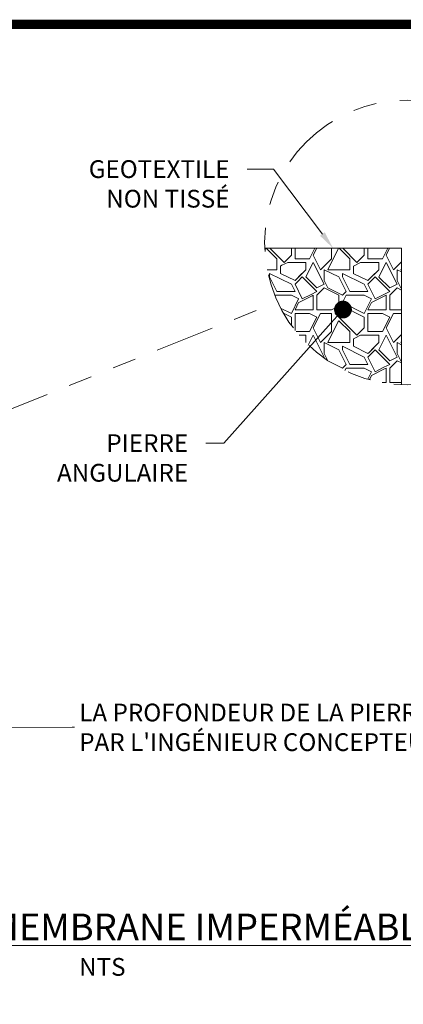
# Paper-space layout 'French 11 x 17' of a CAD drawing. Units: feet. Extents: x 0 to 16.5, y 0 to 10.5.
# Drawn here: x 10.5 to 12.1, y 6.4 to 10.5 of the extents above; entities that cross this region are included whole.
import ezdxf
from ezdxf import colors
from ezdxf.entities.mleader import LeaderData, LeaderLine
from ezdxf.enums import TextEntityAlignment as Align
from ezdxf.math import Vec2, Vec3

# ---------------------------------------------------------------- set-up
doc = ezdxf.new("R2010")
doc.units = ezdxf.units.FT
doc.header["$MEASUREMENT"] = 0
doc.header["$PDMODE"] = 35
doc.header["$PDSIZE"] = 1
doc.linetypes.add('PHANTOM2', pattern=[1.25, 0.625, -0.125, 0.125, -0.125, 0.125, -0.125])
doc.layers.get('0').update_dxf_attribs({"lineweight": 9})
doc.layers.get('Defpoints').update_dxf_attribs({"lineweight": 0})
for name, color, linetype, lineweight in [('UGD - DETAIL 1', 252, 'Continuous', 0), ('UGD - DETAIL 3', 7, 'Continuous', 9), ('UGD - DETAIL TEXT', 7, 'Continuous', 5), ('UGD - TITLEBLOCK', 7, 'Continuous', 9)]:
    doc.layers.add(name, color=color, linetype=linetype, lineweight=lineweight)
doc.styles.add('UGD_Standard', font='arial.ttf')
doc.dimstyles.new('UGD_Standard', dxfattribs={"dimtxt": 0.075, "dimasz": 0.075, "dimexe": 0.075, "dimexo": 0.075, "dimgap": 0.075, "dimtad": 0, "dimtih": 1, "dimtoh": 1, "dimlfac": -1, "dimzin": 0, "dimdsep": 46, "dimtxsty": 'UGD_Standard', "dimcen": 0.075, "dimclrd": 7, "dimclre": 7, "dimclrt": 7, "dimadec": 0, "dimazin": 0, "dimtfac": 1, "dimtofl": 0, "dimtmove": 0, "dimatfit": 1, "dimfxl": 1, "dimtfill": 1, "dimtolj": 1, "dimtzin": 0, "dimlwd": -1, "dimlwe": -1, "dimarcsym": 0})

# ---------------------------------------------------------------- blocks, each defined once
blk = doc.blocks.new('F_TB_web_1117')
at = {"layer": 'UGD - TITLEBLOCK', "const_width": 0.04}
blk.add_lwpolyline([(0, 0), (16.5, 0), (16.5, 10.5), (0, 10.5)], close=True, dxfattribs=at)
at = {"style": 'UGD_Standard'}
for tag, height, p in [('TITLE1', 0.12, (15.38, 9.2261)), ('TITLE2', 0.12, (15.5728, 9.2261)), ('TITLE3', 0.1, (15.7655, 9.2261))]:
    blk.add_attdef(tag, text='', height=height, rotation=90, dxfattribs=at).set_placement(p, align=Align.MIDDLE_CENTER)
for tag, p in [('DWGNO', (16.2116, 8.6636)), ('DATE', (16.0097, 8.6636))]:
    blk.add_attdef(tag, text='', height=0.075, rotation=90, dxfattribs=at).set_placement(p, align=Align.BOTTOM_LEFT)
for tag, p in [('SHEET', (15.4922, 0.2468)), ('SHEETS', (16.2866, 0.2468))]:
    blk.add_attdef(tag, text='', height=0.2, dxfattribs=at).set_placement(p, align=Align.MIDDLE_CENTER)
blk = doc.blocks.new('*D15')
at = {"layer": 'Defpoints', "color": 0, "transparency": 16777216}
for p in [(9.2989, 7.6254), (10.0512, 7.6254), (10.323, 7.4379)]:
    blk.add_point(p, dxfattribs=at)
at = {"layer": 'UGD - DETAIL TEXT', "color": 7, "transparency": 16777216}
for p, q in [((9.3739, 7.6254), (10.1262, 7.6254)), ((10.0512, 7.5129), (10.0512, 7.5504)), ((10.0512, 7.5317), (10.749, 7.532)), ((10.749, 7.532), (10.769, 7.532)), ((10.248, 7.4379), (9.9762, 7.4379))]:
    blk.add_line(p, q, dxfattribs=at)
for points in [[(10.0387, 7.5504), (10.0637, 7.5504), (10.0512, 7.6254)], [(10.0387, 7.5129), (10.0637, 7.5129), (10.0512, 7.4379)]]:
    blk.add_solid(points, dxfattribs=at)
at = {"layer": 'UGD - DETAIL TEXT', "color": 7, "transparency": 16777216, "insert": (10.779, 7.532), "char_height": 0.075, "attachment_point": 4, "style": 'UGD_Standard', "bg_fill": 3, "box_fill_scale": 1.25, "bg_fill_color": 256, "bg_fill_true_color": 13158600, "bg_fill_transparency": 0}
blk.add_mtext('\\A1;LA PROFONDEUR DE LA PIERRE SERA DÉTERMINÉE^JPAR L\'INGÉNIEUR CONCEPTEUR, 6" (150 mm) MIN', dxfattribs=at)
blk = doc.blocks.new('_Dot')
at = {"color": 0, "linetype": 'ByBlock', "lineweight": -2}
blk.add_line((-0.5, 0), (-1, 0), dxfattribs=at)
at = {"color": 0, "linetype": 'ByBlock', "const_width": 0.5}
blk.add_lwpolyline([(-0.25, 0, 1), (0.25, 0, 1)], format="xyb", close=True, dxfattribs=at)

psp = doc.layouts.new('French 11 x 17')

# ---------------------------------------------------------------- hatches: boundary and pattern name
at = {"layer": 'UGD - DETAIL 1'}
h = psp.add_hatch(dxfattribs=at)
h.set_pattern_fill('GRAVEL1', color=256, scale=0.307671, style=0)
h.set_pattern_definition([(180, (74.99272, -37.9172), (-0.3076709, 0.3076709), [0.0923013, -0.2153696]), (180, (74.80812, -37.88644), (-0.3076709, 0.3076709), [0.0769177, -0.2307532]), (180, (74.8235, -37.87106), (-0.3076709, 0.3076709), [0.0615342, -0.2461367]), (180, (74.9158, -37.79414), (-0.3076709, 0.3076709), [0.04615064, -0.04615064, 0.0615342, -0.15383545]), (180, (74.9158, -37.77876), (-0.3076709, 0.3076709), [0.0615342, -0.01538355, 0.0769177, -0.15383545]), (180, (75.05425, -37.71722), (-0.3076709, 0.3076709), [0.0769177, -0.2307532]), (180, (74.76197, -37.70184), (-0.3076709, 0.3076709), [0.0769177, -0.2307532]), (90, (75.05425, -37.85567), (0.3076709, 0.3076709), [0.0461506, -0.2615203]), (90, (75.0081, -37.62492), (0.3076709, 0.3076709), [0.0307671, -0.2769038]), (90, (74.99272, -37.9172), (0.3076709, 0.3076709), [0.0461506, -0.2615203]), (90, (74.96195, -37.6403), (0.3076709, 0.3076709), [0.0153835, -0.2922874]), (90, (74.94657, -37.76337), (0.3076709, 0.3076709), [0.0461506, -0.2615203]), (90, (74.9158, -37.87106), (0.3076709, 0.3076709), [0.0769177, -0.2307532]), (90, (74.88503, -37.6557), (0.3076709, 0.3076709), [0.0461506, -0.2615203]), (90, (74.85427, -37.77876), (0.3076709, 0.3076709), [0.0615342, -0.2461367]), (90, (74.83888, -37.77876), (0.3076709, 0.3076709), [0.0615342, -0.2461367]), (90, (74.80812, -37.9172), (0.3076709, 0.3076709), [0.0307671, -0.2769038]), (90, (74.76197, -37.87106), (0.3076709, 0.3076709), [0.0769177, -0.2307532]), (135, (75.02349, -37.88644), (-3e-17, 0.3076709), [0.1305337, -0.3045787]), (135, (74.99272, -37.87106), (-3e-17, 0.3076709), [0.0652668, -0.3698455]), (135, (74.85427, -37.70184), (-3e-17, 0.3076709), [0.0870225, -0.3480899]), (135, (74.85427, -37.68646), (-3e-17, 0.3076709), [0.0652668, -0.3698455]), (45, (74.96195, -37.71722), (0.3076709, 3e-17), [0.0217557, -0.4133567]), (45, (75.02349, -37.88644), (0.3076709, 3e-17), [0.0435111, -0.3916012]), (45, (74.93118, -37.79414), (0.3076709, 3e-17), [0.0435111, -0.3916012]), (45, (74.85427, -37.71722), (0.3076709, 3e-17), [0.0435111, -0.3916012]), (45, (74.76197, -37.65569), (0.3076709, 3e-17), [0.0652668, -0.3698455]), (45, (74.76197, -37.67107), (0.3076709, 3e-17), [0.0435111, -0.3916012]), (45, (74.77735, -37.6403), (0.3076709, 3e-17), [0.0435111, -0.3916012]), (45, (74.86965, -37.9172), (0.3076709, 3e-17), [0.0652668, -0.3698455]), (153.43495, (74.77735, -37.7326), (-0.3076709, 1e-10), [0.0343976, -0.6535755]), (153.43495, (74.85427, -37.80952), (-0.3076709, 1e-10), [0.0343976, -0.6535755]), (153.43495, (74.96195, -37.71722), (-0.3076709, 1e-10), [0.0687952, -0.6191778]), (153.43495, (74.94657, -37.6403), (-0.3076709, 1e-10), [0.0687952, -0.6191778]), (153.43495, (74.94657, -37.71722), (-0.3076709, 1e-10), [0.0687952, -0.6191778]), (153.43495, (74.76197, -37.65569), (-0.3076709, 1e-10), [0.0687952, -0.6191778]), (153.43495, (75.05425, -37.80952), (-0.3076709, 1e-10), [0.1031959, -0.5847772]), (153.43495, (75.05425, -37.79414), (-0.3076709, 1e-10), [0.1031959, -0.5847772]), (153.43495, (75.05425, -37.67107), (-0.3076709, 1e-10), [0.1031959, -0.5847772]), (116.56505, (74.90042, -37.68646), (-2e-11, 0.3076709), [0.0343976, -0.6535755]), (116.56505, (74.76197, -37.70184), (-2e-11, 0.3076709), [0.0343976, -0.4127922, 0.0687952, -0.17198804]), (116.56505, (74.79273, -37.7326), (-2e-11, 0.3076709), [0.0687952, -0.6191778]), (116.56505, (74.97734, -37.70184), (-2e-11, 0.3076709), [0.0687952, -0.6191778]), (116.56505, (74.99272, -37.70184), (-2e-11, 0.3076709), [0.0687952, -0.6191778]), (116.56505, (74.88503, -37.67107), (-2e-11, 0.3076709), [0.1031959, -0.5847772]), (63.43495, (74.96195, -37.74799), (1e-10, 0.3076709), [0.0343976, -0.6535755]), (63.43495, (74.76197, -37.77876), (1e-10, 0.3076709), [0.0343976, -0.6535755]), (63.43495, (74.8235, -37.87106), (1e-10, 0.3076709), [0.0687952, -0.6191778]), (63.43495, (74.83888, -37.85567), (1e-10, 0.3076709), [0.0687952, -0.6191778]), (63.43495, (74.80812, -37.6403), (1e-10, 0.3076709), [0.0687952, -0.6191778]), (63.43495, (75.05425, -37.79414), (1e-10, 0.3076709), [0.0687952, -0.6191778]), (63.43495, (74.90042, -37.91721), (1e-10, 0.3076709), [0.1031959, -0.5847772]), (26.56505, (74.79273, -37.7326), (0.3076709, 2e-11), [0.0687952, -0.6191778]), (26.56505, (74.77735, -37.74799), (0.3076709, 2e-11), [0.0687952, -0.6191778]), (26.56505, (75.0081, -37.90183), (0.3076709, 2e-11), [0.0343976, -0.6535755]), (26.56505, (74.9158, -37.77876), (0.3076709, 2e-11), [0.0343976, -0.6535755]), (26.56505, (74.85427, -37.68646), (0.3076709, 2e-11), [0.0343976, -0.6535755])])
edge = h.paths.add_edge_path()
edge.add_arc((12.1625, 9.5791), 0.6009, 182.2889, 267.7111, ccw=False)
edge.add_line((11.5621, 9.5551), (12.1385, 9.5551))
edge.add_line((12.1385, 9.5551), (12.1385, 8.9787))

# ---------------------------------------------------------------- linework, layer by layer
at = {"layer": 'UGD - DETAIL 3'}
psp.add_lwpolyline([(12.1385, 8.9787), (12.1385, 9.5551), (11.5621, 9.5551)], dxfattribs=at)
at = {"layer": 'UGD - DETAIL TEXT', "linetype": 'PHANTOM2', "ltscale": 0.4}
psp.add_line((10.4117, 8.8447), (11.6164, 9.3284), dxfattribs=at)
psp.add_circle((12.1625, 9.5791), 0.6009, dxfattribs=at)

# ---------------------------------------------------------------- block references
psp.add_blockref('F_TB_web_1117', (0, 0))

# ---------------------------------------------------------------- leaders
at = {"layer": 'UGD - DETAIL TEXT'}
ml = psp.add_multileader_mtext('Standard', dxfattribs=at)
ml.set_content('GEOTEXTILE^JNON TISSÉ', color=256, style='UGD_Standard')
ml.set_leader_properties(color=256, linetype='ByLayer', lineweight=-1)
ml.build(insert=Vec2(0, 0))
ml.multileader.update_dxf_attribs({"dogleg_length": 0.075, "arrow_head_size": 0.075})
ctx = ml.context
ctx.base_point, ctx.char_height, ctx.arrow_head_size, ctx.landing_gap_size, ctx.plane_origin = Vec3(10.6915, 9.8884), 0.075, 0.075, 0.075, Vec3(11.8551, 9.5308)
ctx.text_align_type = 2
notes = []
notes.append((ctx, [(0, (1, 1, 0), (11.5987, 9.8884), (-1, 0), 0.1105, [(0, [(11.8503, 9.5551)], 0, [])])]))
ctx.mtext.insert, ctx.mtext.alignment, ctx.mtext.flow_direction = Vec3(11.4132, 9.9266), 3, 5
ml = psp.add_multileader_mtext('Standard', dxfattribs=at)
ml.set_content('\\A1;PIERRE^JANGULAIRE', color=256, style='UGD_Standard')
ml.set_leader_properties(color=256, linetype='ByLayer', lineweight=-1)
ml.set_arrow_properties(name='DOT')
ml.build(insert=Vec2(0, 0))
ml.multileader.update_dxf_attribs({"dogleg_length": 0.075, "arrow_head_size": 0.075})
ctx = ml.context
ctx.base_point, ctx.char_height, ctx.arrow_head_size, ctx.landing_gap_size, ctx.plane_origin = Vec3(10.5638, 8.7313), 0.075, 0.075, 0.075, Vec3(11.8921, 9.2616)
ctx.text_align_type = 2
notes.append((ctx, [(0, (1, 1, 0), (11.3887, 8.7313), (-1, 0), 0.075, [(0, [(11.8921, 9.296)], 0, [])])]))
ctx.mtext.insert, ctx.mtext.alignment, ctx.mtext.flow_direction = Vec3(11.2387, 8.7694), 3, 5
for ctx, leaders in notes:
    for number, flags, end, landing, length, lines in leaders:
        leader = LeaderData()
        leader.index, (leader.has_last_leader_line, leader.has_dogleg_vector, leader.attachment_direction) = number, flags
        leader.last_leader_point, leader.dogleg_vector, leader.dogleg_length = Vec3(end), Vec3(landing), length
        for number, points, colour, breaks in lines:
            line = LeaderLine()
            line.index, line.vertices, line.color, line.breaks = number, Vec3.list(points), colors.encode_raw_color(colour), breaks
            leader.lines.append(line)
        ctx.leaders.append(leader)

# ---------------------------------------------------------------- next in the draw order: dimensions: what is measured, and where the dimension line sits
dim = psp.add_linear_dim(base=(10.0512, 7.6254), p1=(10.323, 7.4379), p2=(9.2989, 7.6254), angle=90, text='LA PROFONDEUR DE LA PIERRE SERA DÉTERMINÉE^JPAR L\'INGÉNIEUR CONCEPTEUR, 6" (150 mm) MIN', dimstyle='UGD_Standard', override={"dimgap": 0.01, "dimtmove": 1}, dxfattribs=at)
dim.commit()
dim.dimension.update_dxf_attribs({"geometry": '*D15', "text_midpoint": (10.779, 7.532), "dimtype": 160})

# ---------------------------------------------------------------- next in the draw order: texts
at = {"layer": 'UGD - DETAIL TEXT', "insert": (10.8765, 6.6142), "char_height": 0.1125, "attachment_point": 5, "style": 'UGD_Standard'}
psp.add_mtext('{\\fArial|b1|i0|c0|p34;\\LDÉTAIL DELA MEMBRANE IMPERMÉABLE\\P\\fArial|b0|i0|c0|p34;\\H0.66667x;\\lNTS}', dxfattribs=at)

doc.saveas('drawing.dxf')
